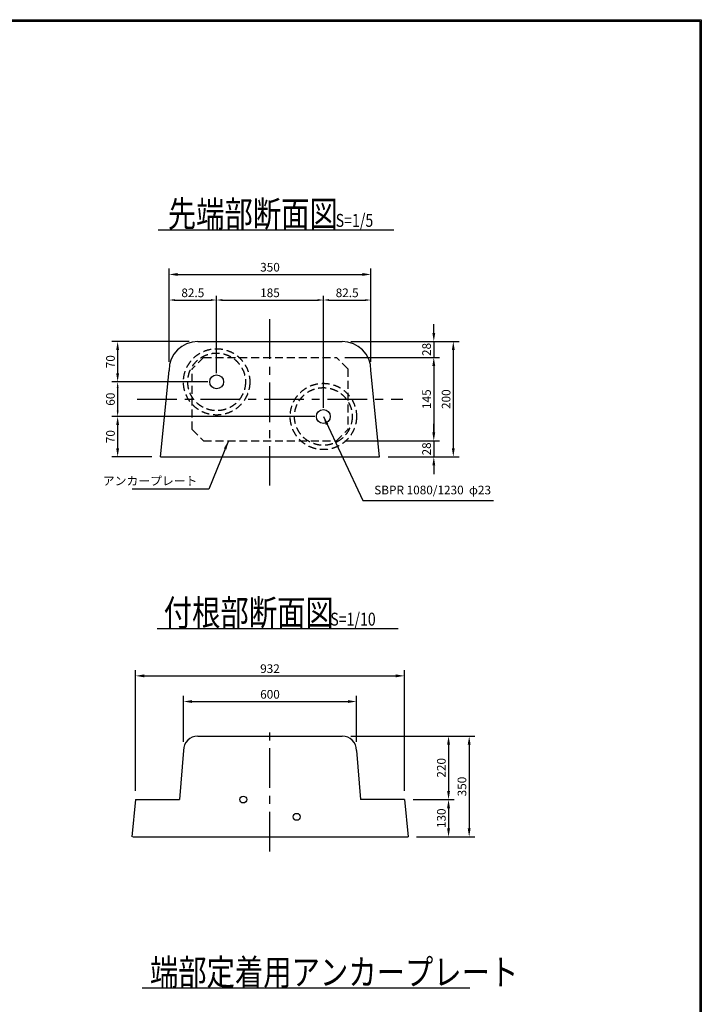
# Model space of a CAD drawing. Extents: x -63745 to -48071, y 1650 to 12850.
# Drawn here: x -52796 to -48071, y 6019 to 12850 of the extents above; entities that cross this region are included whole.
import ezdxf

# ---------------------------------------------------------------- set-up
doc = ezdxf.new("R2010")
doc.units = 0
doc.header["$LTSCALE"] = 220
doc.header["$MEASUREMENT"] = 0
doc.linetypes.add('CENTER', pattern=[2, 1.25, -0.25, 0.25, -0.25])
doc.linetypes.add('HIDDEN', pattern=[0.375, 0.25, -0.125])
doc.layers.get('0').update_dxf_attribs({"linetype": 'CONTINUOUS'})
doc.layers.get('DEFPOINTS').update_dxf_attribs({"color": 9, "linetype": 'CONTINUOUS'})
for name, color, linetype in [('1', 3, 'CONTINUOUS'), ('2', 4, 'CONTINUOUS'), ('3', 7, 'CONTINUOUS'), ('4', 2, 'CONTINUOUS')]:
    doc.layers.add(name, color=color, linetype=linetype)
doc.styles.add('JF3', font='ROMANS.SHX', dxfattribs={"width": 0.8, "bigfont": 'bigfont'})
doc.dimstyles.new('ST20-10', dxfattribs={"dimscale": 20, "dimtxt": 3, "dimasz": 3, "dimexe": 2, "dimexo": 3, "dimgap": 1, "dimtad": 1, "dimdec": 0, "dimlfac": 0.5, "dimzin": 9, "dimdsep": 46, "dimtxsty": 'JF3', "dimcen": 0, "dimclrd": 256, "dimclre": 256, "dimclrt": 9, "dimaunit": 1, "dimadec": 3, "dimazin": 0, "dimtfac": 0.333333, "dimtdec": 0, "dimtix": 1, "dimtmove": 2, "dimatfit": 3, "dimfxl": 0, "dimtolj": 1, "dimtzin": 1, "dimarcsym": 0})
doc.dimstyles.new('ST20-5', dxfattribs={"dimscale": 20, "dimtxt": 3, "dimasz": 3, "dimexe": 2, "dimexo": 3, "dimgap": 1, "dimtad": 1, "dimdec": 0, "dimlfac": 0.25, "dimzin": 9, "dimdsep": 46, "dimtxsty": 'JF3', "dimcen": 0, "dimclrd": 256, "dimclre": 256, "dimclrt": 9, "dimadec": 0, "dimazin": 0, "dimtfac": 0.333333, "dimtdec": 0, "dimtix": 1, "dimtmove": 2, "dimatfit": 3, "dimfxl": 0, "dimtolj": 1, "dimtzin": 1, "dimarcsym": 0})
doc.dimstyles.new('ST20-5（詳細）', dxfattribs={"dimscale": 20, "dimtxt": 3, "dimasz": 2, "dimexe": 1.5, "dimexo": 3, "dimgap": 1, "dimtad": 1, "dimdec": 1, "dimlfac": 0.25, "dimzin": 9, "dimdsep": 46, "dimtxsty": 'JF3', "dimcen": 0, "dimclrd": 256, "dimclre": 256, "dimclrt": 9, "dimadec": 0, "dimazin": 0, "dimtfac": 0.333333, "dimtdec": 1, "dimtix": 1, "dimtmove": 2, "dimatfit": 3, "dimfxl": 0, "dimtolj": 1, "dimtzin": 1, "dimarcsym": 0})

# ---------------------------------------------------------------- blocks, each defined once
blk = doc.blocks.new('*D58')
at = {"layer": '2', "linetype": 'Continuous', "lineweight": -2}
for p, q in [((-51992.9, 7499.6), (-51992.9, 8337.6)), ((-50129.5, 7499.6), (-50129.5, 8337.6)), ((-51932.9, 8297.6), (-50189.5, 8297.6))]:
    blk.add_line(p, q, dxfattribs=at)
at = {"layer": '2', "linetype": 'Continuous'}
for points in [[(-51932.9, 8307.6), (-51932.9, 8287.6), (-51992.9, 8297.6)], [(-50189.5, 8307.6), (-50189.5, 8287.6), (-50129.5, 8297.6)]]:
    blk.add_solid(points, dxfattribs=at)
at = {"layer": 'DEFPOINTS', "color": 0, "linetype": 'Continuous'}
for p in [(-50129.5, 8297.6), (-51992.9, 7439.6), (-50129.5, 7439.6)]:
    blk.add_point(p, dxfattribs=at)
at = {"layer": '2', "color": 9, "linetype": 'Continuous', "insert": (-51061.2, 8347.6), "char_height": 60, "attachment_point": 5, "style": 'JF3'}
blk.add_mtext('\\A1;932', dxfattribs=at)
blk = doc.blocks.new('*D59')
at = {"layer": '2', "linetype": 'Continuous', "lineweight": -2}
for p, q in [((-51661.2, 7839.6), (-51661.2, 8159.6)), ((-50461.2, 7839.6), (-50461.2, 8159.6)), ((-51601.2, 8119.6), (-50521.2, 8119.6))]:
    blk.add_line(p, q, dxfattribs=at)
at = {"layer": '2', "linetype": 'Continuous'}
for points in [[(-51601.2, 8129.6), (-51601.2, 8109.6), (-51661.2, 8119.6)], [(-50521.2, 8129.6), (-50521.2, 8109.6), (-50461.2, 8119.6)]]:
    blk.add_solid(points, dxfattribs=at)
at = {"layer": 'DEFPOINTS', "color": 0, "linetype": 'Continuous'}
for p in [(-50461.2, 8119.6), (-51661.2, 7779.6), (-50461.2, 7779.6)]:
    blk.add_point(p, dxfattribs=at)
at = {"layer": '2', "color": 9, "linetype": 'Continuous', "insert": (-51061.2, 8169.6), "char_height": 60, "attachment_point": 5, "style": 'JF3'}
blk.add_mtext('\\A1;600', dxfattribs=at)
blk = doc.blocks.new('*D60')
at = {"layer": '2', "linetype": 'Continuous', "lineweight": -2}
for p, q in [((-51761.2, 10477.4), (-51761.2, 11122.9)), ((-51701.2, 11082.9), (-50421.2, 11082.9)), ((-50361.2, 10477.4), (-50361.2, 11122.9))]:
    blk.add_line(p, q, dxfattribs=at)
at = {"layer": '2', "linetype": 'Continuous'}
for points in [[(-51701.2, 11092.9), (-51701.2, 11072.9), (-51761.2, 11082.9)], [(-50421.2, 11092.9), (-50421.2, 11072.9), (-50361.2, 11082.9)]]:
    blk.add_solid(points, dxfattribs=at)
at = {"layer": 'DEFPOINTS', "color": 0, "linetype": 'Continuous'}
for p in [(-50361.2, 11082.9), (-51761.2, 10417.4), (-50361.2, 10417.4)]:
    blk.add_point(p, dxfattribs=at)
at = {"layer": '2', "color": 9, "linetype": 'Continuous', "insert": (-51061.2, 11132.9), "char_height": 60, "attachment_point": 5, "style": 'JF3'}
blk.add_mtext('\\A1;350', dxfattribs=at)
blk = doc.blocks.new('*D61')
at = {"layer": '2', "linetype": 'Continuous', "lineweight": -2}
for p, q in [((-51621.2, 10617.4), (-52157.4, 10617.4)), ((-52117.4, 10557.4), (-52117.4, 10397.4)), ((-51829.2, 10337.4), (-52157.4, 10337.4))]:
    blk.add_line(p, q, dxfattribs=at)
at = {"layer": '2', "linetype": 'Continuous'}
for points in [[(-52127.4, 10557.4), (-52107.4, 10557.4), (-52117.4, 10617.4)], [(-52127.4, 10397.4), (-52107.4, 10397.4), (-52117.4, 10337.4)]]:
    blk.add_solid(points, dxfattribs=at)
at = {"layer": 'DEFPOINTS', "color": 0, "linetype": 'Continuous'}
for p in [(-51561.2, 10617.4), (-52117.4, 10337.4), (-51769.2, 10337.4)]:
    blk.add_point(p, dxfattribs=at)
at = {"layer": '2', "color": 9, "linetype": 'Continuous', "insert": (-52167.4, 10477.4), "char_height": 60, "attachment_point": 5, "rotation": 90, "style": 'JF3'}
blk.add_mtext('\\A1;70', dxfattribs=at)
blk = doc.blocks.new('*D63')
at = {"layer": '2', "linetype": 'Continuous', "lineweight": -2}
for p, q in [((-51853.2, 10097.4), (-52157.4, 10097.4)), ((-52117.4, 10037.4), (-52117.4, 9877.4)), ((-51881.2, 9817.4), (-52157.4, 9817.4))]:
    blk.add_line(p, q, dxfattribs=at)
at = {"layer": '2', "linetype": 'Continuous'}
for points in [[(-52127.4, 10037.4), (-52107.4, 10037.4), (-52117.4, 10097.4)], [(-52127.4, 9877.4), (-52107.4, 9877.4), (-52117.4, 9817.4)]]:
    blk.add_solid(points, dxfattribs=at)
at = {"layer": 'DEFPOINTS', "color": 0, "linetype": 'Continuous'}
for p in [(-51793.2, 10097.4), (-52117.4, 9817.4), (-51821.2, 9817.4)]:
    blk.add_point(p, dxfattribs=at)
at = {"layer": '2', "color": 9, "linetype": 'Continuous', "insert": (-52167.4, 9957.4), "char_height": 60, "attachment_point": 5, "rotation": 90, "style": 'JF3'}
blk.add_mtext('\\A1;70', dxfattribs=at)
blk = doc.blocks.new('*D64')
at = {"layer": '2', "linetype": 'Continuous', "lineweight": -2}
for p, q in [((-50501.2, 10617.4), (-49750.3, 10617.4)), ((-49790.3, 10557.4), (-49790.3, 9877.4)), ((-50241.2, 9817.4), (-49750.3, 9817.4))]:
    blk.add_line(p, q, dxfattribs=at)
at = {"layer": '2', "linetype": 'Continuous'}
for points in [[(-49800.3, 10557.4), (-49780.3, 10557.4), (-49790.3, 10617.4)], [(-49800.3, 9877.4), (-49780.3, 9877.4), (-49790.3, 9817.4)]]:
    blk.add_solid(points, dxfattribs=at)
at = {"layer": 'DEFPOINTS', "color": 0, "linetype": 'Continuous'}
for p in [(-50561.2, 10617.4), (-50301.2, 9817.4), (-49790.3, 9817.4)]:
    blk.add_point(p, dxfattribs=at)
at = {"layer": '2', "color": 9, "linetype": 'Continuous', "insert": (-49840.3, 10217.4), "char_height": 60, "attachment_point": 5, "rotation": 90, "style": 'JF3'}
blk.add_mtext('\\A1;200', dxfattribs=at)
blk = doc.blocks.new('*D65')
at = {"layer": '2', "linetype": 'Continuous', "lineweight": -2}
for p, q in [((-49925.6, 10677.4), (-49925.6, 10737.4)), ((-50501.2, 10617.4), (-49885.6, 10617.4)), ((-49925.6, 10617.4), (-49925.6, 10507.4)), ((-50322.6, 10507.4), (-49885.6, 10507.4)), ((-49925.6, 10447.4), (-49925.6, 10387.4))]:
    blk.add_line(p, q, dxfattribs=at)
at = {"layer": '2', "linetype": 'Continuous'}
for points in [[(-49935.6, 10677.4), (-49915.6, 10677.4), (-49925.6, 10617.4)], [(-49935.6, 10447.4), (-49915.6, 10447.4), (-49925.6, 10507.4)]]:
    blk.add_solid(points, dxfattribs=at)
at = {"layer": 'DEFPOINTS', "color": 0, "linetype": 'Continuous'}
for p in [(-50561.2, 10617.4), (-50382.6, 10507.4), (-49925.6, 10507.4)]:
    blk.add_point(p, dxfattribs=at)
at = {"layer": '2', "color": 9, "linetype": 'Continuous', "insert": (-49975.6, 10562.4), "char_height": 60, "attachment_point": 5, "rotation": 90, "style": 'JF3'}
blk.add_mtext('\\A1;28', dxfattribs=at)
blk = doc.blocks.new('*D66')
at = {"layer": '2', "linetype": 'Continuous', "lineweight": -2}
for p, q in [((-50501.2, 7879.6), (-49640.2, 7879.6)), ((-49680.2, 7819.6), (-49680.2, 7239.6)), ((-50044.3, 7179.6), (-49640.2, 7179.6))]:
    blk.add_line(p, q, dxfattribs=at)
at = {"layer": '2', "linetype": 'Continuous'}
for points in [[(-49690.2, 7819.6), (-49670.2, 7819.6), (-49680.2, 7879.6)], [(-49690.2, 7239.6), (-49670.2, 7239.6), (-49680.2, 7179.6)]]:
    blk.add_solid(points, dxfattribs=at)
at = {"layer": 'DEFPOINTS', "color": 0, "linetype": 'Continuous'}
for p in [(-50561.2, 7879.6), (-50104.3, 7179.6), (-49680.2, 7179.6)]:
    blk.add_point(p, dxfattribs=at)
at = {"layer": '2', "color": 9, "linetype": 'Continuous', "insert": (-49730.2, 7529.6), "char_height": 60, "attachment_point": 5, "rotation": 90, "style": 'JF3'}
blk.add_mtext('\\A1;350', dxfattribs=at)
blk = doc.blocks.new('*D67')
at = {"layer": '2', "linetype": 'Continuous', "lineweight": -2}
for p, q in [((-50501.2, 7879.6), (-49783.2, 7879.6)), ((-49823.2, 7819.6), (-49823.2, 7499.6)), ((-50069.5, 7439.6), (-49783.2, 7439.6))]:
    blk.add_line(p, q, dxfattribs=at)
at = {"layer": '2', "linetype": 'Continuous'}
for points in [[(-49833.2, 7819.6), (-49813.2, 7819.6), (-49823.2, 7879.6)], [(-49833.2, 7499.6), (-49813.2, 7499.6), (-49823.2, 7439.6)]]:
    blk.add_solid(points, dxfattribs=at)
at = {"layer": 'DEFPOINTS', "color": 0, "linetype": 'Continuous'}
for p in [(-50561.2, 7879.6), (-50129.5, 7439.6), (-49823.2, 7439.6)]:
    blk.add_point(p, dxfattribs=at)
at = {"layer": '2', "color": 9, "linetype": 'Continuous', "insert": (-49873.2, 7659.6), "char_height": 60, "attachment_point": 5, "rotation": 90, "style": 'JF3'}
blk.add_mtext('\\A1;220', dxfattribs=at)
blk = doc.blocks.new('*D68')
at = {"layer": '2', "linetype": 'Continuous', "lineweight": -2}
for p, q in [((-50069.5, 7439.6), (-49783.2, 7439.6)), ((-49823.2, 7379.6), (-49823.2, 7239.6)), ((-50044.3, 7179.6), (-49783.2, 7179.6))]:
    blk.add_line(p, q, dxfattribs=at)
at = {"layer": '2', "linetype": 'Continuous'}
for points in [[(-49833.2, 7379.6), (-49813.2, 7379.6), (-49823.2, 7439.6)], [(-49833.2, 7239.6), (-49813.2, 7239.6), (-49823.2, 7179.6)]]:
    blk.add_solid(points, dxfattribs=at)
at = {"layer": 'DEFPOINTS', "color": 0, "linetype": 'Continuous'}
for p in [(-50129.5, 7439.6), (-50104.3, 7179.6), (-49823.2, 7179.6)]:
    blk.add_point(p, dxfattribs=at)
at = {"layer": '2', "color": 9, "linetype": 'Continuous', "insert": (-49873.2, 7309.6), "char_height": 60, "attachment_point": 5, "rotation": 90, "style": 'JF3'}
blk.add_mtext('\\A1;130', dxfattribs=at)
blk = doc.blocks.new('*D69')
at = {"layer": '2', "linetype": 'Continuous', "lineweight": -2}
for p, q in [((-49925.6, 9987.4), (-49925.6, 10047.4)), ((-50252.2, 9927.4), (-49885.6, 9927.4)), ((-49925.6, 9927.4), (-49925.6, 9817.4)), ((-50241.2, 9817.4), (-49885.6, 9817.4)), ((-49925.6, 9757.4), (-49925.6, 9697.4))]:
    blk.add_line(p, q, dxfattribs=at)
at = {"layer": '2', "linetype": 'Continuous'}
for points in [[(-49935.6, 9987.4), (-49915.6, 9987.4), (-49925.6, 9927.4)], [(-49935.6, 9757.4), (-49915.6, 9757.4), (-49925.6, 9817.4)]]:
    blk.add_solid(points, dxfattribs=at)
at = {"layer": 'DEFPOINTS', "color": 0, "linetype": 'Continuous'}
for p in [(-50312.2, 9927.4), (-50301.2, 9817.4), (-49925.6, 9817.4)]:
    blk.add_point(p, dxfattribs=at)
at = {"layer": '2', "color": 9, "linetype": 'Continuous', "insert": (-49975.6, 9872.4), "char_height": 60, "attachment_point": 5, "rotation": 90, "style": 'JF3'}
blk.add_mtext('\\A1;28', dxfattribs=at)
blk = doc.blocks.new('*D74')
at = {"layer": '2', "linetype": 'Continuous', "lineweight": -2}
for p, q in [((-51761.2, 10477.4), (-51761.2, 10935.3)), ((-51431.2, 10397.4), (-51431.2, 10935.3)), ((-51721.2, 10905.3), (-51471.2, 10905.3))]:
    blk.add_line(p, q, dxfattribs=at)
at = {"layer": '2', "linetype": 'Continuous'}
for points in [[(-51721.2, 10912), (-51721.2, 10898.6), (-51761.2, 10905.3)], [(-51471.2, 10912), (-51471.2, 10898.6), (-51431.2, 10905.3)]]:
    blk.add_solid(points, dxfattribs=at)
at = {"layer": 'DEFPOINTS', "color": 0, "linetype": 'Continuous'}
for p in [(-51431.2, 10905.3), (-51761.2, 10417.4), (-51431.2, 10337.4)]:
    blk.add_point(p, dxfattribs=at)
at = {"layer": '2', "color": 9, "linetype": 'Continuous', "insert": (-51596.2, 10955.3), "char_height": 60, "attachment_point": 5, "style": 'JF3'}
blk.add_mtext('\\A1;82.5', dxfattribs=at)
blk = doc.blocks.new('*D75')
at = {"layer": '2', "linetype": 'Continuous', "lineweight": -2}
for p, q in [((-51431.2, 10397.4), (-51431.2, 10935.3)), ((-50691.2, 10157.4), (-50691.2, 10935.3)), ((-51391.2, 10905.3), (-50731.2, 10905.3))]:
    blk.add_line(p, q, dxfattribs=at)
at = {"layer": '2', "linetype": 'Continuous'}
for points in [[(-51391.2, 10912), (-51391.2, 10898.6), (-51431.2, 10905.3)], [(-50731.2, 10912), (-50731.2, 10898.6), (-50691.2, 10905.3)]]:
    blk.add_solid(points, dxfattribs=at)
at = {"layer": 'DEFPOINTS', "color": 0, "linetype": 'Continuous'}
for p in [(-50691.2, 10905.3), (-51431.2, 10337.4), (-50691.2, 10097.4)]:
    blk.add_point(p, dxfattribs=at)
at = {"layer": '2', "color": 9, "linetype": 'Continuous', "insert": (-51061.2, 10955.3), "char_height": 60, "attachment_point": 5, "style": 'JF3'}
blk.add_mtext('\\A1;185', dxfattribs=at)
blk = doc.blocks.new('*D76')
at = {"layer": '2', "linetype": 'Continuous', "lineweight": -2}
for p, q in [((-50691.2, 10157.4), (-50691.2, 10935.3)), ((-50361.2, 10477.4), (-50361.2, 10935.3)), ((-50651.2, 10905.3), (-50401.2, 10905.3))]:
    blk.add_line(p, q, dxfattribs=at)
at = {"layer": '2', "linetype": 'Continuous'}
for points in [[(-50651.2, 10912), (-50651.2, 10898.6), (-50691.2, 10905.3)], [(-50401.2, 10912), (-50401.2, 10898.6), (-50361.2, 10905.3)]]:
    blk.add_solid(points, dxfattribs=at)
at = {"layer": 'DEFPOINTS', "color": 0, "linetype": 'Continuous'}
for p in [(-50361.2, 10905.3), (-50361.2, 10417.4), (-50691.2, 10097.4)]:
    blk.add_point(p, dxfattribs=at)
at = {"layer": '2', "color": 9, "linetype": 'Continuous', "insert": (-50526.2, 10955.3), "char_height": 60, "attachment_point": 5, "style": 'JF3'}
blk.add_mtext('\\A1;82.5', dxfattribs=at)
blk = doc.blocks.new('*D77')
at = {"layer": '2', "linetype": 'Continuous', "lineweight": -2}
for p, q in [((-51491.2, 10337.4), (-52147.4, 10337.4)), ((-52117.4, 10297.4), (-52117.4, 10137.4)), ((-50751.2, 10097.4), (-52147.4, 10097.4))]:
    blk.add_line(p, q, dxfattribs=at)
at = {"layer": '2', "linetype": 'Continuous'}
for points in [[(-52124, 10297.4), (-52110.7, 10297.4), (-52117.4, 10337.4)], [(-52124, 10137.4), (-52110.7, 10137.4), (-52117.4, 10097.4)]]:
    blk.add_solid(points, dxfattribs=at)
at = {"layer": 'DEFPOINTS', "color": 0, "linetype": 'Continuous'}
for p in [(-51431.2, 10337.4), (-52117.4, 10097.4), (-50691.2, 10097.4)]:
    blk.add_point(p, dxfattribs=at)
at = {"layer": '2', "color": 9, "linetype": 'Continuous', "insert": (-52167.4, 10217.4), "char_height": 60, "attachment_point": 5, "rotation": 90, "style": 'JF3'}
blk.add_mtext('\\A1;60', dxfattribs=at)
blk = doc.blocks.new('*D78')
at = {"layer": '2', "linetype": 'Continuous', "lineweight": -2}
for p, q in [((-50541.2, 10507.4), (-49895.6, 10507.4)), ((-49925.6, 10467.4), (-49925.6, 9967.4)), ((-50541.2, 9927.4), (-49895.6, 9927.4))]:
    blk.add_line(p, q, dxfattribs=at)
at = {"layer": '2', "linetype": 'Continuous'}
for points in [[(-49932.3, 10467.4), (-49918.9, 10467.4), (-49925.6, 10507.4)], [(-49932.3, 9967.4), (-49918.9, 9967.4), (-49925.6, 9927.4)]]:
    blk.add_solid(points, dxfattribs=at)
at = {"layer": 'DEFPOINTS', "color": 0, "linetype": 'Continuous'}
for p in [(-50601.2, 10507.4), (-50601.2, 9927.4), (-49925.6, 9927.4)]:
    blk.add_point(p, dxfattribs=at)
at = {"layer": '2', "color": 9, "linetype": 'Continuous', "insert": (-49975.6, 10217.4), "char_height": 60, "attachment_point": 5, "rotation": 90, "style": 'JF3'}
blk.add_mtext('\\A1;145', dxfattribs=at)

msp = doc.modelspace()

# ---------------------------------------------------------------- linework, layer by layer
at = {"color": 6}
for points in [[(-63744.87, 12850.33), (-48070.87, 12850.33), (-48070.87, 1650.32), (-63744.87, 1650.32)], [(-63734.87, 12840.33), (-48080.87, 12840.33), (-48080.87, 1660.32), (-63734.87, 1660.32)]]:
    msp.add_lwpolyline(points, close=True, dxfattribs=at)
at = {"layer": '1', "color": 3, "linetype": 'CENTER'}
for p, q in [((-51061.2, 9617.37), (-51061.2, 10817.37)), ((-51982.2, 10217.37), (-50140.2, 10217.37)), ((-51061.2, 7079.8), (-51061.2, 7959.68))]:
    msp.add_line(p, q, dxfattribs=at)
at = {"layer": '2', "color": 4, "linetype": 'Continuous'}
for p, q in [((-51836.73, 11392.86), (-50201.57, 11392.86)), ((-51842.9, 8626.03), (-50173.48, 8626.03)), ((-49676.63, 6131.64), (-51946.73, 6131.64))]:
    msp.add_line(p, q, dxfattribs=at)
at = {"layer": '3', "color": 7}
for p, q in [((-51561.2, 10617.37), (-50561.2, 10617.37)), ((-51821.2, 9817.37), (-50301.2, 9817.37)), ((-51561.2, 7879.62), (-50561.2, 7879.62)), ((-51661.2, 7779.62), (-51689.5, 7440.04)), ((-50461.2, 7779.62), (-50432.9, 7440.04)), ((-51992.91, 7439.62), (-52018.15, 7179.62)), ((-50129.49, 7439.62), (-50104.25, 7179.62)), ((-52011.57, 7179.62), (-50104.25, 7179.62))]:
    msp.add_line(p, q, dxfattribs=at)
at = {"layer": '3', "color": 7, "linetype": 'Continuous'}
for p, q in [((-51821.2, 9817.37), (-51761.2, 10417.37)), ((-50301.2, 9817.37), (-50361.2, 10417.37)), ((-51992.91, 7439.62), (-51689.5, 7440.04)), ((-50129.49, 7439.62), (-50432.9, 7440.04))]:
    msp.add_line(p, q, dxfattribs=at)
at = {"layer": '3', "color": 7}
for centre, radius, start, end in [((-51561.2, 10417.37), 200, 90, 180), ((-50561.2, 10417.37), 200, 0, 90), ((-51561.2, 7779.62), 100, 90, 180), ((-50561.2, 7779.62), 100, 0, 90)]:
    msp.add_arc(centre, radius, start, end, dxfattribs=at)
at = {"layer": '4', "color": 2, "linetype": 'HIDDEN'}
for p, q in [((-51521.2, 10507.37), (-51601.2, 10427.37)), ((-51521.2, 10507.37), (-50601.2, 10507.37)), ((-50521.2, 10427.37), (-50601.2, 10507.37)), ((-51601.2, 10007.37), (-51601.2, 10427.37)), ((-50521.2, 10427.37), (-50521.2, 10007.37)), ((-51601.2, 10007.37), (-51521.2, 9927.37)), ((-50601.2, 9927.37), (-50521.2, 10007.37)), ((-51521.2, 9927.37), (-50601.2, 9927.37))]:
    msp.add_line(p, q, dxfattribs=at)
for centre, radius in [((-51431.2, 10337.37), 230), ((-51431.2, 10337.37), 200), ((-50691.2, 10097.37), 230), ((-50691.2, 10097.37), 200)]:
    msp.add_circle(centre, radius, dxfattribs=at)
at = {"layer": '4', "color": 2, "linetype": 'Continuous'}
for centre, radius in [((-51431.2, 10337.37), 48), ((-50691.2, 10097.37), 48), ((-51246.2, 7439.62), 24), ((-50876.2, 7319.62), 24)]:
    msp.add_circle(centre, radius, dxfattribs=at)

# ---------------------------------------------------------------- texts
at = {"layer": '2', "color": 9, "linetype": 'Continuous', "style": 'JF3', "width": 0.8}
for s, height, p in [('先端部断面図', 180, (-51769.8, 11412.86)), ('S=1/5', 90, (-50605.91, 11412.86)), ('付根部断面図', 180, (-51797.95, 8646.03)), ('S=1/10', 90, (-50643.31, 8646.03)), ('端部定着用アンカープレート', 180, (-51893.44, 6151.64))]:
    msp.add_text(s, height=height, dxfattribs=at).set_placement(p)
at = {"layer": '2', "color": 9, "linetype": 'Continuous', "char_height": 60, "style": 'JF3'}
for s, insert, attachment_point in [('アンカープレート', (-51564.96, 9642.34), 6), ('SBPR 1080/1230  φ23', (-50338.55, 9579.2), 4)]:
    msp.add_mtext(s, dxfattribs=dict(at, insert=insert, attachment_point=attachment_point))

# ---------------------------------------------------------------- dimensions: what is measured, and where the dimension line sits
at = {"layer": '2', "color": 4, "linetype": 'Continuous'}
for base, p1, p2, dimstyle, picture, middle in [((-50361.2, 11082.86), (-51761.2, 10417.37), (-50361.2, 10417.37), 'ST20-5', '*D60', (-51061.2, 11132.86)), ((-51431.2, 10905.31), (-51761.2, 10417.37), (-51431.2, 10337.37), 'ST20-5（詳細）', '*D74', (-51596.2, 10955.31)), ((-50691.2, 10905.31), (-51431.2, 10337.37), (-50691.2, 10097.37), 'ST20-5（詳細）', '*D75', (-51061.2, 10955.31)), ((-50361.2, 10905.31), (-50691.2, 10097.37), (-50361.2, 10417.37), 'ST20-5（詳細）', '*D76', (-50526.2, 10955.31)), ((-50129.49, 8297.61), (-51992.91, 7439.62), (-50129.49, 7439.62), 'ST20-10', '*D58', (-51061.2, 8347.61)), ((-50461.2, 8119.55), (-51661.2, 7779.62), (-50461.2, 7779.62), 'ST20-10', '*D59', (-51061.2, 8169.55))]:
    dim = msp.add_linear_dim(base=base, p1=p1, p2=p2, dimstyle=dimstyle, dxfattribs=at)
    dim.commit()
    dim.dimension.update_dxf_attribs({"geometry": picture, "text_midpoint": middle})
for base, p1, p2, dimstyle, picture, middle in [((-49925.61294149, 10507.36712966), (-50561.1992314, 10617.36712966), (-50382.59352041, 10507.36712966), 'ST20-5', '*D65', (-49975.61294149, 10562.36712966)), ((-52117.35, 10337.37), (-51561.2, 10617.37), (-51769.2, 10337.37), 'ST20-5', '*D61', (-52167.35, 10477.37)), ((-49790.32, 9817.37), (-50561.2, 10617.37), (-50301.2, 9817.37), 'ST20-5', '*D64', (-49840.32, 10217.37)), ((-49925.61, 9927.37), (-50601.2, 10507.37), (-50601.2, 9927.37), 'ST20-5（詳細）', '*D78', (-49975.61, 10217.37)), ((-52117.35, 10097.37), (-51431.2, 10337.37), (-50691.2, 10097.37), 'ST20-5（詳細）', '*D77', (-52167.35, 10217.37)), ((-52117.35, 9817.37), (-51793.2, 10097.37), (-51821.2, 9817.37), 'ST20-5', '*D63', (-52167.35, 9957.37)), ((-49925.61294149, 9817.36712966), (-50312.1992314, 9927.36712966), (-50301.1992314, 9817.36712966), 'ST20-5', '*D69', (-49975.61294149, 9872.36712966)), ((-49680.22, 7179.62), (-50561.2, 7879.62), (-50104.25, 7179.62), 'ST20-10', '*D66', (-49730.22, 7529.62)), ((-49823.15, 7439.62), (-50561.2, 7879.62), (-50129.49, 7439.62), 'ST20-10', '*D67', (-49873.15, 7659.62)), ((-49823.15, 7179.62), (-50129.49, 7439.62), (-50104.25, 7179.62), 'ST20-10', '*D68', (-49873.15, 7309.62))]:
    dim = msp.add_linear_dim(base=base, p1=p1, p2=p2, angle=90, dimstyle=dimstyle, dxfattribs=at)
    dim.commit()
    dim.dimension.update_dxf_attribs({"geometry": picture, "text_midpoint": middle})

# ---------------------------------------------------------------- leaders
at = {"layer": '2', "color": 4, "linetype": 'Continuous', "annotation_type": 0, "has_hookline": 1}
for points, hookline_direction, text_width in [([(-50691.2, 10097.37), (-50418.55, 9513.48), (-50358.55, 9513.48)], 0, 827.43), ([(-51349.9, 9927.37), (-51484.96, 9592.34), (-51544.96, 9592.34)], 1, 451.66)]:
    msp.add_leader(points, dimstyle='ST20-5', override={"dimgap": 1, "dimtad": 1}, dxfattribs=dict(at, hookline_direction=hookline_direction, text_width=text_width))

doc.saveas('drawing.dxf')
